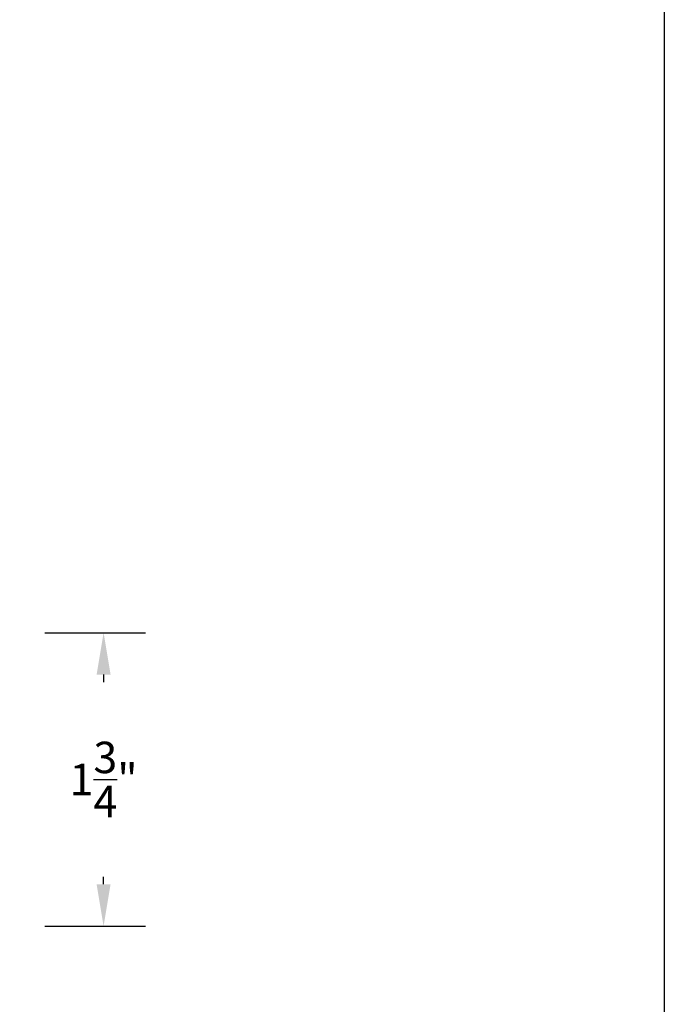
# Model space of a CAD drawing. Units: inches. Extents: x 0 to 108, y 0 to 43.
# Drawn here: x 28 to 32, y 16 to 22 of the extents above; entities that cross this region are included whole.
import ezdxf

# ---------------------------------------------------------------- set-up
doc = ezdxf.new("R2010")
doc.units = ezdxf.units.IN
doc.header["$LTSCALE"] = 0.25
doc.header["$MEASUREMENT"] = 0
doc.header["$PDMODE"] = 2
doc.layers.add('Arcadia-Dim', color=4, linetype='Continuous')
doc.layers.add('Arcadia-mview', color=6, linetype='Continuous', plot=False)
doc.styles.get("Standard").update_dxf_attribs({"font": 'ARIALN.TTF'})
doc.dimstyles.get("Standard").update_dxf_attribs({"dimscale": 0, "dimtxt": 0.046875, "dimasz": 0.0625, "dimexe": 0.0625, "dimexo": 0.0625, "dimgap": 0.09, "dimtad": 0, "dimtih": 1, "dimtoh": 1, "dimdec": 4, "dimzin": 0, "dimdsep": 46, "dimlunit": 4, "dimtxsty": 'Standard', "dimcen": 0.046875, "dimadec": 0, "dimazin": 0, "dimtfac": 1, "dimtdec": 4, "dimtofl": 0, "dimtmove": 0, "dimatfit": 3, "dimfxl": 1, "dimtolj": 1, "dimtzin": 0, "dimarcsym": 0})

# ---------------------------------------------------------------- blocks, each defined once
blk = doc.blocks.new('*D19')
at = {"layer": 'Arcadia-Dim', "color": 0, "lineweight": -2}
for p, q in [((28.3082, 18.4001), (28.9084, 18.4001)), ((28.6584, 18.1501), (28.6584, 18.1058)), ((28.6584, 16.9001), (28.6584, 16.9443)), ((28.3082, 16.6501), (28.9084, 16.6501))]:
    blk.add_line(p, q, dxfattribs=at)
at = {"layer": 'Arcadia-Dim', "color": 0, "lineweight": -3}
for points in [[(28.6167, 18.1501), (28.7, 18.1501), (28.6584, 18.4001)], [(28.6167, 16.9001), (28.7, 16.9001), (28.6584, 16.6501)]]:
    blk.add_solid(points, dxfattribs=at)
at = {"layer": 'Defpoints', "color": 0, "lineweight": -3}
for p in [(28.0582, 18.4001), (28.6584, 18.4001), (28.0582, 16.6501)]:
    blk.add_point(p, dxfattribs=at)
at = {"layer": 'Arcadia-Dim', "color": 0, "insert": (28.6584, 17.5251), "char_height": 0.1875, "attachment_point": 5}
blk.add_mtext('\\A1;1{\\H1.000000x;\\S3/4;}"', dxfattribs=at)

msp = doc.modelspace()

# ---------------------------------------------------------------- linework, layer by layer
at = {"layer": 'Arcadia-mview', "lineweight": -3}
msp.add_lwpolyline([(0, 37.31833), (32, 37.31833), (32, 0), (0, 0)], close=True, dxfattribs=at)

# ---------------------------------------------------------------- dimensions: what is measured, and where the dimension line sits
at = {"layer": 'Arcadia-Dim'}
dim = msp.add_linear_dim(base=(28.65837, 18.40005), p1=(28.0582, 16.65005), p2=(28.0582, 18.40005), angle=90, dimstyle='Standard', override={"dimscale": 4}, dxfattribs=at)
dim.commit()
dim.dimension.update_dxf_attribs({"geometry": '*D19', "text_midpoint": (28.65837, 17.52505), "dimtype": 160})

doc.saveas('drawing.dxf')
